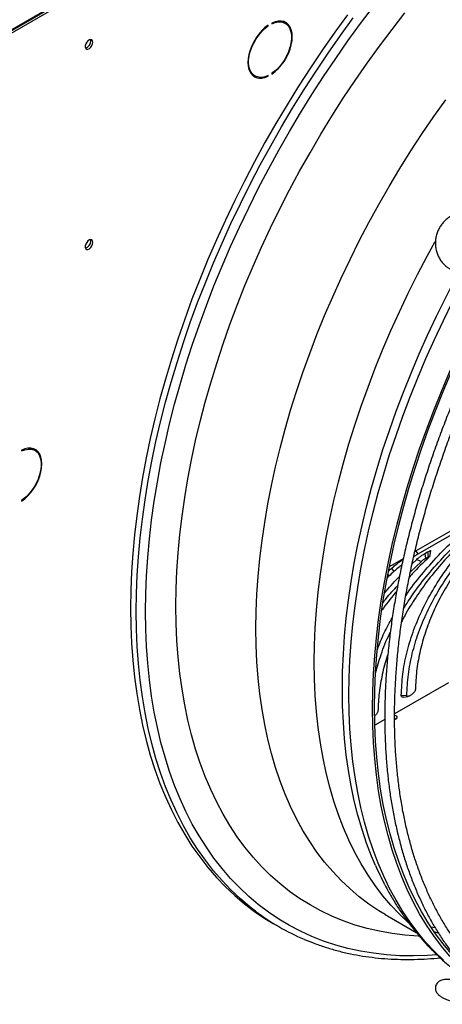
# Model space of a CAD drawing. Units: millimetres. Extents: x 5 to 415, y 3 to 291.
# Drawn here: x 332 to 336, y 91 to 99 of the extents above; entities that cross this region are included whole.
import ezdxf

# ---------------------------------------------------------------- set-up
doc = ezdxf.new("R2010")
doc.units = ezdxf.units.MM

msp = doc.modelspace()

# ---------------------------------------------------------------- linework, layer by layer
at = {"color": 7, "linetype": 'Continuous', "lineweight": 25}
for p, q in [((331.8967, 98.7345), (343.0902, 105.1964)), ((343.0784, 105.1964), (331.9061, 98.7468)), ((331.912, 98.723), (343.1078, 105.1862)), ((334.575, 99.0671), (334.575, 99.0603)), ((334.6885, 99.0648), (334.6708, 99.075)), ((334.5383, 99.0452), (334.5436, 99.0421)), ((334.5436, 99.0421), (334.5436, 99.0489)), ((334.575, 98.6399), (334.575, 98.6331)), ((334.4125, 98.6275), (334.4302, 98.6173)), ((334.537, 98.6188), (334.5436, 98.615)), ((334.5436, 98.615), (334.5436, 98.6218)), ((332.4463, 95.4379), (332.4463, 95.4311)), ((332.5597, 95.4356), (332.542, 95.4458)), ((332.4463, 95.0107), (332.4463, 95.0039)), ((335.7988, 94.5815), (336.3527, 94.9013)), ((336.339, 94.8553), (335.8167, 94.5537)), ((335.8167, 94.5537), (335.7802, 94.5317)), ((335.7907, 94.5766), (335.7988, 94.5815)), ((335.7988, 94.5815), (335.8167, 94.5537)), ((335.8738, 94.5589), (335.8979, 94.5728)), ((335.8738, 94.5589), (335.8792, 94.5177)), ((335.8979, 94.5728), (335.9033, 94.5316)), ((335.9167, 94.5355), (335.9248, 94.5817)), ((335.6912, 94.5145), (335.5727, 94.4461)), ((335.7514, 94.4), (335.8452, 94.4929)), ((335.7669, 94.471), (335.8057, 94.5094)), ((335.8057, 94.5094), (335.8452, 94.4929)), ((335.8792, 94.5177), (335.9033, 94.5316)), ((335.5593, 94.3776), (335.5685, 94.3673)), ((335.5923, 94.4338), (335.6102, 94.406)), ((336.0761, 93.4619), (335.6181, 93.1975)), ((335.7943, 93.4042), (335.7944, 93.405)), ((335.6743, 93.3549), (335.7214, 93.3533)), ((335.6938, 93.3388), (335.7314, 93.3454)), ((335.7396, 93.3487), (335.7639, 93.3627)), ((335.4761, 93.2205), (335.4762, 93.2213)), ((335.5347, 93.1493), (335.4498, 93.1003)), ((335.5391, 91.4921), (335.8019, 91.3404)), ((334.5852, 91.4174), (334.6333, 91.3896)), ((335.9627, 91.3799), (335.9279, 91.3852))]:
    msp.add_line(p, q, dxfattribs=at)
at = {"color": 7, "linetype": 'Continuous', "lineweight": 25, "flags": 128}
for points in [[(335.2186, 99.138), (335.1105, 98.9896), (335.0048, 98.8387), (334.9016, 98.6855), (334.801, 98.53), (334.7032, 98.3725), (334.6082, 98.213), (334.5161, 98.0518), (334.4271, 97.8891), (334.3411, 97.7249), (334.2584, 97.5595), (334.1789, 97.393), (334.1027, 97.2255), (334.03, 97.0574), (333.9608, 96.8886), (333.8952, 96.7195), (333.8332, 96.5501), (333.7749, 96.3806), (333.7204, 96.2113), (333.6697, 96.0422), (333.6228, 95.8735), (333.5799, 95.7055), (333.5409, 95.5383), (333.5059, 95.372), (333.475, 95.2068), (333.4481, 95.0429), (333.4253, 94.8805), (333.4066, 94.7197), (333.3921, 94.5606), (333.3817, 94.4035), (333.3754, 94.2485), (333.3733, 94.0958), (333.3754, 93.9454), (333.3817, 93.7976), (333.3921, 93.6525), (333.4066, 93.5103), (333.4253, 93.371), (333.4481, 93.2349), (333.475, 93.1021), (333.5059, 92.9726), (333.5409, 92.8467), (333.5799, 92.7245), (333.6228, 92.606), (333.6697, 92.4915), (333.7204, 92.381), (333.7749, 92.2746), (333.8332, 92.1724), (333.8952, 92.0746), (333.9608, 91.9812), (334.03, 91.8923), (334.1027, 91.8081), (334.1789, 91.7286), (334.2584, 91.6539), (334.3411, 91.584), (334.4271, 91.5191), (334.5161, 91.4592), (334.5852, 91.4174)], [(334.575, 98.6331), (334.6027, 98.6542), (334.6294, 98.6793), (334.6546, 98.7081), (334.6777, 98.7398), (334.6981, 98.7737), (334.7155, 98.8091), (334.7294, 98.8452), (334.7396, 98.8813), (334.7458, 98.9164), (334.7479, 98.9499), (334.7458, 98.9809), (334.7396, 99.0089), (334.7294, 99.0332), (334.7155, 99.0532), (334.6981, 99.0685), (334.6777, 99.0789), (334.6546, 99.0839), (334.6294, 99.0836), (334.6027, 99.078), (334.575, 99.0671)], [(334.575, 99.0603), (334.6032, 99.0711), (334.6303, 99.0764), (334.6556, 99.0759), (334.6786, 99.0697), (334.6987, 99.0579), (334.7154, 99.0408), (334.7283, 99.0189), (334.737, 98.9926), (334.7415, 98.9626), (334.7415, 98.9297), (334.737, 98.8946), (334.7283, 98.8582), (334.7154, 98.8214), (334.6987, 98.785), (334.6786, 98.75), (334.6556, 98.7173), (334.6303, 98.6875), (334.6032, 98.6615), (334.575, 98.6399)], [(334.647, 99.0844), (334.6609, 99.0799), (334.6708, 99.075)], [(334.707, 99.0514), (334.6978, 99.0634), (334.6835, 99.0765)], [(334.5436, 99.0489), (334.5159, 99.0279), (334.4892, 99.0027), (334.4641, 98.9739), (334.441, 98.9422), (334.4206, 98.9083), (334.4032, 98.8729), (334.3892, 98.8368), (334.3791, 98.8008), (334.3729, 98.7656), (334.3708, 98.7322), (334.3729, 98.7011), (334.3791, 98.6731), (334.3892, 98.6488), (334.4032, 98.6288), (334.4206, 98.6135), (334.441, 98.6032), (334.4641, 98.5981), (334.4892, 98.5984), (334.5159, 98.6041), (334.5436, 98.615)], [(334.5436, 98.6218), (334.5155, 98.6109), (334.4884, 98.6056), (334.4631, 98.6061), (334.4401, 98.6123), (334.42, 98.6241), (334.4033, 98.6412), (334.3904, 98.6631), (334.3816, 98.6894), (334.3772, 98.7194), (334.3772, 98.7523), (334.3816, 98.7874), (334.3904, 98.8238), (334.4033, 98.8607), (334.42, 98.897), (334.4401, 98.932), (334.4631, 98.9647), (334.4884, 98.9945), (334.5155, 99.0205), (334.5436, 99.0421)], [(333.0522, 98.9049), (333.05, 98.9171), (333.0437, 98.9252), (333.0342, 98.928), (333.0228, 98.9252), (333.0109, 98.9171), (333.0003, 98.9048), (332.9922, 98.89), (332.9879, 98.8747), (332.9879, 98.8609), (332.9922, 98.8506), (333.0003, 98.845), (333.0109, 98.8451), (333.0228, 98.8506), (333.0342, 98.861), (333.0437, 98.8748), (333.05, 98.8901), (333.0522, 98.9049)], [(333.0345, 98.9151), (333.0323, 98.9274), (333.0321, 98.9279)], [(334.4125, 98.6275), (334.4023, 98.6343), (334.3924, 98.6434)], [(334.4175, 98.6157), (334.4233, 98.6134), (334.4417, 98.6089)], [(333.0522, 97.2038), (333.05, 97.216), (333.0437, 97.2241), (333.0342, 97.2269), (333.0228, 97.224), (333.0109, 97.2159), (333.0003, 97.2036), (332.9922, 97.1888), (332.9879, 97.1735), (332.9879, 97.1598), (332.9922, 97.1494), (333.0003, 97.1439), (333.0109, 97.1439), (333.0228, 97.1495), (333.0342, 97.1599), (333.0437, 97.1737), (333.05, 97.189), (333.0522, 97.2038)], [(333.0345, 97.214), (333.0323, 97.2262), (333.0321, 97.2268)], [(335.4298, 93.2419), (335.4319, 93.3893), (335.4382, 93.5389), (335.4486, 93.6906), (335.4631, 93.8441), (335.4818, 93.9995), (335.5046, 94.1564), (335.5314, 94.3147), (335.5623, 94.4743), (335.5973, 94.635), (335.6362, 94.7965), (335.679, 94.9588), (335.7258, 95.1216), (335.7764, 95.2848), (335.8308, 95.4482), (335.8889, 95.6116), (335.9506, 95.7748), (336.016, 95.9377), (336.0849, 96.1001), (336.1573, 96.2618), (336.233, 96.4226), (336.3121, 96.5824), (336.3943, 96.741), (336.4191, 96.7874)], [(335.4475, 93.2522), (335.4496, 93.3988), (335.4558, 93.5477), (335.4662, 93.6987), (335.4806, 93.8516), (335.4992, 94.0062), (335.5219, 94.1624), (335.5486, 94.32), (335.5794, 94.4789), (335.6142, 94.6388), (335.6529, 94.7996), (335.6956, 94.9611), (335.7421, 95.1232), (335.7925, 95.2856), (335.8466, 95.4482), (335.9044, 95.6109), (335.9659, 95.7734), (336.031, 95.9355), (336.0996, 96.0972), (336.1716, 96.2581), (336.247, 96.4182), (336.3257, 96.5773), (336.4076, 96.7351), (336.4316, 96.7802)], [(332.4463, 95.0039), (332.4739, 95.0249), (332.5006, 95.0501), (332.5258, 95.0789), (332.5489, 95.1106), (332.5693, 95.1445), (332.5867, 95.1799), (332.6006, 95.216), (332.6108, 95.2521), (332.617, 95.2872), (332.6191, 95.3207), (332.617, 95.3517), (332.6108, 95.3797), (332.6006, 95.404), (332.5867, 95.424), (332.5693, 95.4393), (332.5489, 95.4496), (332.5258, 95.4547), (332.5006, 95.4544), (332.4739, 95.4487), (332.4463, 95.4379)], [(332.4463, 95.4311), (332.4744, 95.4419), (332.5015, 95.4472), (332.5268, 95.4467), (332.5498, 95.4405), (332.5699, 95.4287), (332.5866, 95.4116), (332.5995, 95.3897), (332.6082, 95.3634), (332.6127, 95.3334), (332.6127, 95.3005), (332.6082, 95.2654), (332.5995, 95.229), (332.5866, 95.1922), (332.5699, 95.1558), (332.5498, 95.1208), (332.5268, 95.0881), (332.5015, 95.0583), (332.4744, 95.0323), (332.4463, 95.0107)], [(332.5296, 95.4517), (332.5321, 95.4507), (332.542, 95.4458)], [(332.5782, 95.4222), (332.569, 95.4342), (332.5547, 95.4473)], [(336.4263, 90.8336), (336.3943, 90.8564), (336.3121, 90.9201), (336.233, 90.9886), (336.1573, 91.062), (336.0849, 91.1401), (336.016, 91.223), (335.9506, 91.3104), (335.8889, 91.4023), (335.8308, 91.4986), (335.7764, 91.5992), (335.7258, 91.704), (335.679, 91.8128), (335.6362, 91.9256), (335.5973, 92.0422), (335.5623, 92.1625), (335.5314, 92.2864), (335.5046, 92.4137), (335.4818, 92.5444), (335.4631, 92.6782), (335.4486, 92.815), (335.4382, 92.9546), (335.4319, 93.097), (335.4298, 93.2419)], [(336.2047, 91.0492), (336.1716, 91.0822), (336.0996, 91.16), (336.031, 91.2425), (335.9659, 91.3295), (335.9044, 91.4209), (335.8466, 91.5168), (335.7925, 91.6169), (335.7421, 91.7212), (335.6956, 91.8296), (335.6529, 91.9418), (335.6142, 92.0579), (335.5794, 92.1777), (335.5486, 92.301), (335.5219, 92.4278), (335.4992, 92.5578), (335.4806, 92.691), (335.4662, 92.8271), (335.4558, 92.9662), (335.4496, 93.1079), (335.4475, 93.2522)], [(335.6186, 93.1869), (335.6202, 93.1863), (335.631, 93.1795), (335.6363, 93.171), (335.6355, 93.1617), (335.6287, 93.1531), (335.6184, 93.1469)], [(335.6186, 93.1595), (335.6215, 93.1584), (335.6296, 93.1538)]]:
    msp.add_lwpolyline(points, dxfattribs=at)
at = {"color": 8, "linetype": 'Continuous', "lineweight": 25, "flags": 128}
for points in [[(333.5004, 94.0661), (333.5024, 94.2175), (333.5086, 94.371), (333.5189, 94.5267), (333.5334, 94.6843), (333.5519, 94.8436), (333.5745, 95.0046), (333.6011, 95.167), (333.6318, 95.3306), (333.6664, 95.4954), (333.705, 95.6611), (333.7476, 95.8276), (333.794, 95.9947), (333.8442, 96.1622), (333.8983, 96.33), (333.956, 96.498), (334.0174, 96.6658), (334.0825, 96.8334), (334.151, 97.0006), (334.2231, 97.1673), (334.2985, 97.3331), (334.3773, 97.4981), (334.4593, 97.662), (334.5445, 97.8247), (334.6327, 97.986), (334.724, 98.1457), (334.8181, 98.3037), (334.915, 98.4598), (335.0147, 98.6138), (335.1169, 98.7657), (335.2216, 98.9152), (335.3288, 99.0622), (335.4382, 99.2066)], [(333.7589, 94.1115), (333.761, 94.2604), (333.7673, 94.4116), (333.7777, 94.5649), (333.7922, 94.72), (333.8109, 94.877), (333.8337, 95.0355), (333.8606, 95.1955), (333.8915, 95.3567), (333.9264, 95.519), (333.9654, 95.6822), (334.0083, 95.8462), (334.0551, 96.0107), (334.1057, 96.1756), (334.1601, 96.3407), (334.2183, 96.5059), (334.2802, 96.6709), (334.3456, 96.8357), (334.4146, 96.9999), (334.4871, 97.1635), (334.563, 97.3262), (334.6422, 97.488), (334.7246, 97.6486), (334.8102, 97.8078), (334.8988, 97.9656), (334.9903, 98.1216), (335.0848, 98.2758), (335.182, 98.428), (335.2818, 98.578), (335.3842, 98.7257), (335.489, 98.8709), (335.5962, 99.0135), (335.7056, 99.1533)], [(333.4215, 94.068), (333.4236, 94.2208), (333.4298, 94.3758), (333.4402, 94.5329), (333.4548, 94.6919), (333.4734, 94.8527), (333.4962, 95.0152), (333.5231, 95.179), (333.5541, 95.3442), (333.589, 95.5105), (333.628, 95.6777), (333.6709, 95.8458), (333.7178, 96.0144), (333.7685, 96.1835), (333.823, 96.3528), (333.8813, 96.5223), (333.9433, 96.6917), (334.0089, 96.8608), (334.0781, 97.0296), (334.1508, 97.1978), (334.227, 97.3652), (334.3065, 97.5317), (334.3892, 97.6971), (334.4752, 97.8613), (334.5643, 98.0241), (334.6563, 98.1852), (334.7513, 98.3447), (334.8492, 98.5022), (334.9497, 98.6577), (335.0529, 98.811), (335.1586, 98.9619), (335.2667, 99.1102)], [(334.4395, 93.9225), (334.4415, 94.0678), (334.4478, 94.2153), (334.4581, 94.3649), (334.4726, 94.5164), (334.4912, 94.6696), (334.5139, 94.8244), (334.5406, 94.9805), (334.5714, 95.138), (334.6062, 95.2964), (334.645, 95.4558), (334.6876, 95.6158), (334.7342, 95.7764), (334.7846, 95.9373), (334.8387, 96.0983), (334.8966, 96.2594), (334.958, 96.4203), (335.0231, 96.5808), (335.0917, 96.7408), (335.1637, 96.9), (335.239, 97.0584), (335.3176, 97.2156), (335.3994, 97.3717), (335.4843, 97.5263), (335.5721, 97.6793), (335.6629, 97.8306), (335.7565, 97.98), (335.8527, 98.1272), (335.9515, 98.2722), (336.0529, 98.4148)], [(334.9349, 93.6365), (334.9369, 93.7818), (334.9432, 93.9293), (334.9535, 94.0789), (334.968, 94.2304), (334.9866, 94.3836), (335.0093, 94.5384), (335.0361, 94.6946), (335.0668, 94.852), (335.1016, 95.0104), (335.1404, 95.1698), (335.1831, 95.3298), (335.2296, 95.4904), (335.28, 95.6513), (335.3341, 95.8123), (335.392, 95.9734), (335.4535, 96.1343), (335.5185, 96.2948), (335.5871, 96.4548), (335.6591, 96.614), (335.7344, 96.7724), (335.813, 96.9296), (335.8948, 97.0857), (335.9636, 97.2116)], [(335.1741, 93.41), (335.1762, 93.5567), (335.1824, 93.7056), (335.1928, 93.8565), (335.2072, 94.0094), (335.2258, 94.164), (335.2485, 94.3202), (335.2752, 94.4779), (335.306, 94.6367), (335.3408, 94.7966), (335.3795, 94.9574), (335.4222, 95.119), (335.4687, 95.281), (335.519, 95.4435), (335.5732, 95.6061), (335.631, 95.7687), (335.6925, 95.9312), (335.7576, 96.0934), (335.8262, 96.255), (335.8982, 96.416), (335.9736, 96.576), (336.0523, 96.7351), (336.1341, 96.893), (336.1582, 96.938)], [(335.2293, 93.3577), (335.2314, 93.5051), (335.2376, 93.6546), (335.248, 93.8063), (335.2626, 93.9599), (335.2813, 94.1152), (335.304, 94.2722), (335.3309, 94.4305), (335.3618, 94.5901), (335.3967, 94.7507), (335.4357, 94.9123), (335.4785, 95.0746), (335.5253, 95.2374), (335.5759, 95.4006), (335.6302, 95.5639), (335.6883, 95.7273), (335.7501, 95.8906), (335.8155, 96.0535), (335.8844, 96.2159), (335.9568, 96.3775), (336.0325, 96.5384), (336.1115, 96.6982), (336.1938, 96.8568), (336.2186, 96.9032)], [(334.4343, 91.5213), (334.3892, 91.5562), (334.3065, 91.6261), (334.227, 91.7008), (334.1508, 91.7803), (334.0781, 91.8646), (334.0089, 91.9534), (333.9433, 92.0468), (333.8813, 92.1446), (333.823, 92.2468), (333.7685, 92.3532), (333.7178, 92.4637), (333.6709, 92.5783), (333.628, 92.6967), (333.589, 92.819), (333.5541, 92.9449), (333.5231, 93.0743), (333.4962, 93.2071), (333.4734, 93.3433), (333.4548, 93.4825), (333.4402, 93.6247), (333.4298, 93.7698), (333.4236, 93.9176), (333.4215, 94.068)], [(335.9765, 91.1491), (335.8965, 91.1439), (335.779, 91.1407), (335.6634, 91.1428), (335.5498, 91.1502), (335.4382, 91.1629), (335.3288, 91.181), (335.2216, 91.2043), (335.1169, 91.2329), (335.0147, 91.2667), (334.915, 91.3057), (334.8181, 91.3499), (334.724, 91.3992), (334.6327, 91.4536), (334.5445, 91.513), (334.4593, 91.5773), (334.3773, 91.6465), (334.2985, 91.7206), (334.2231, 91.7993), (334.151, 91.8828), (334.0825, 91.9708), (334.0174, 92.0634), (333.956, 92.1603), (333.8983, 92.2615), (333.8442, 92.3669), (333.794, 92.4765), (333.7476, 92.59), (333.705, 92.7073), (333.6664, 92.8285), (333.6318, 92.9532), (333.6011, 93.0815), (333.5745, 93.2131), (333.5519, 93.348), (333.5334, 93.486), (333.5189, 93.6269), (333.5086, 93.7707), (333.5024, 93.9171), (333.5004, 94.0661)], [(335.8252, 91.3088), (335.8171, 91.3092), (335.7056, 91.3173), (335.5962, 91.3308), (335.489, 91.3496), (335.3842, 91.3738), (335.2818, 91.4032), (335.182, 91.438), (335.0848, 91.478), (334.9903, 91.5231), (334.8988, 91.5735), (334.8102, 91.6289), (334.7246, 91.6893), (334.6422, 91.7548), (334.563, 91.8251), (334.4871, 91.9003), (334.4146, 91.9802), (334.3456, 92.0647), (334.2802, 92.1539), (334.2183, 92.2475), (334.1601, 92.3455), (334.1057, 92.4478), (334.0551, 92.5542), (334.0083, 92.6647), (333.9654, 92.7791), (333.9264, 92.8974), (333.8915, 93.0193), (333.8606, 93.1448), (333.8337, 93.2738), (333.8109, 93.406), (333.7922, 93.5414), (333.7777, 93.6798), (333.7673, 93.821), (333.761, 93.965), (333.7589, 94.1115)], [(335.5391, 91.4921), (335.4843, 91.5251), (335.3994, 91.5817), (335.3176, 91.6434), (335.239, 91.7099), (335.1637, 91.7812), (335.0917, 91.8574), (335.0231, 91.9382), (334.958, 92.0236), (334.8966, 92.1134), (334.8387, 92.2077), (334.7846, 92.3063), (334.7342, 92.409), (334.6876, 92.5158), (334.645, 92.6266), (334.6062, 92.7412), (334.5714, 92.8595), (334.5406, 92.9814), (334.5139, 93.1066), (334.4912, 93.2352), (334.4726, 93.367), (334.4581, 93.5017), (334.4478, 93.6393), (334.4415, 93.7797), (334.4395, 93.9225)], [(335.7332, 91.425), (335.6591, 91.4952), (335.5871, 91.5714), (335.5185, 91.6522), (335.4535, 91.7376), (335.392, 91.8274), (335.3341, 91.9217), (335.28, 92.0203), (335.2296, 92.123), (335.1831, 92.2299), (335.1404, 92.3406), (335.1016, 92.4552), (335.0668, 92.5735), (335.0361, 92.6954), (335.0093, 92.8206), (334.9866, 92.9492), (334.968, 93.081), (334.9535, 93.2157), (334.9432, 93.3534), (334.9369, 93.4937), (334.9349, 93.6365)], [(335.4549, 91.9099), (335.4222, 91.9874), (335.3795, 92.0997), (335.3408, 92.2158), (335.306, 92.3355), (335.2752, 92.4588), (335.2485, 92.5856), (335.2258, 92.7156), (335.2072, 92.8488), (335.1928, 92.985), (335.1824, 93.124), (335.1762, 93.2657), (335.1741, 93.41)], [(336.0325, 91.1044), (335.9568, 91.1778), (335.8844, 91.2559), (335.8155, 91.3387), (335.7501, 91.4261), (335.6883, 91.5181), (335.6302, 91.6144), (335.5759, 91.7149), (335.5253, 91.8197), (335.4785, 91.9286), (335.4357, 92.0413), (335.3967, 92.158), (335.3618, 92.2783), (335.3309, 92.4022), (335.304, 92.5295), (335.2813, 92.6601), (335.2626, 92.7939), (335.248, 92.9307), (335.2376, 93.0704), (335.2314, 93.2128), (335.2293, 93.3577)], [(335.9885, 91.3339), (335.9621, 91.3411), (335.9566, 91.3427)]]:
    msp.add_lwpolyline(points, dxfattribs=at)
at = {"color": 7, "linetype": 'Continuous', "lineweight": 25}
for centre, radius, start, end in [((332.9737, 98.9133), 0.0608, 285.35382, 1.65509), ((332.9737, 97.2122), 0.0608, 285.35382, 1.65509), ((338.5829, 91.1791), 4.4201, 132.57861, 133.05348), ((338.5913, 91.1624), 4.4055, 132.58563, 133.32526), ((337.8145, 92.9479), 2.5778, 203.74517, 207.73468), ((335.6116, 93.0843), 1.9568, 233.01028, 247.03828)]:
    msp.add_arc(centre, radius, start, end, dxfattribs=at)
msp.add_ellipse((339.8475, 88.1182), major_axis=(-3.2078, 6.9817), ratio=0.703099, start_param=0.239053, end_param=0.242454, dxfattribs=at)
for points, knots in [([(336.3478, 97.4273), (336.3415, 97.4307), (336.3247, 97.4398), (336.2953, 97.4508), (336.2601, 97.4586), (336.224, 97.4611), (336.1878, 97.4585), (336.1522, 97.4506), (336.1179, 97.4377), (336.0856, 97.4201), (336.056, 97.398), (336.0297, 97.372), (336.0072, 97.3424), (335.989, 97.3101), (335.9755, 97.2755), (335.9669, 97.2393), (335.9635, 97.2025), (335.9652, 97.1656), (335.9722, 97.1295), (335.9842, 97.0949), (336.0009, 97.0625), (336.0221, 97.033), (336.0473, 97.007), (336.0702, 96.9893), (336.0845, 96.9807), (336.0886, 96.9782)], [0, 0, 0, 0, 0.02717, 0.072383, 0.117611, 0.162853, 0.208127, 0.253449, 0.298831, 0.344276, 0.389784, 0.43535, 0.480966, 0.526621, 0.572301, 0.617987, 0.663663, 0.709314, 0.754925, 0.800482, 0.845976, 0.891403, 0.936764, 0.982068, 1, 1, 1, 1]), ([(336.5303, 96.7239), (336.5298, 96.723), (336.502, 96.6727), (336.4495, 96.572), (336.3731, 96.4216), (336.3, 96.2701), (336.2297, 96.1178), (336.1625, 95.9647), (336.0984, 95.8111), (336.0375, 95.657), (335.9799, 95.5027), (335.9255, 95.3482), (335.8745, 95.1938), (335.8269, 95.0395), (335.7827, 94.8855), (335.742, 94.732), (335.7049, 94.5791), (335.6713, 94.427), (335.6413, 94.2758), (335.615, 94.1256), (335.5923, 93.9766), (335.5732, 93.829), (335.5579, 93.6828), (335.5463, 93.5383), (335.5385, 93.3955), (335.5343, 93.2546), (335.534, 93.1158), (335.5373, 92.9791), (335.5444, 92.8447), (335.5553, 92.7128), (335.5699, 92.5834), (335.5882, 92.4567), (335.6103, 92.3329), (335.636, 92.212), (335.6654, 92.0941), (335.6984, 91.9794), (335.735, 91.868), (335.7752, 91.76), (335.819, 91.6555), (335.8662, 91.5546), (335.9169, 91.4575), (335.9709, 91.3641), (336.0283, 91.2747), (336.089, 91.1893), (336.1529, 91.1079), (336.2199, 91.0307), (336.29, 90.9578), (336.363, 90.8891), (336.4391, 90.825), (336.5058, 90.7736), (336.5483, 90.7453), (336.5633, 90.7352)], [0, 0, 0, 0, 0.000385, 0.0214173, 0.0424497, 0.0634824, 0.0845155, 0.1055491, 0.1265832, 0.1476179, 0.1686533, 0.1896896, 0.2107268, 0.231765, 0.2528042, 0.2738446, 0.2948862, 0.3159291, 0.3369733, 0.358019, 0.379066, 0.4001144, 0.4211643, 0.4422156, 0.4632682, 0.4843221, 0.505377, 0.5264329, 0.5474894, 0.5685462, 0.5896028, 0.6106587, 0.6317133, 0.6527657, 0.6738153, 0.6948609, 0.7159016, 0.7369361, 0.7579632, 0.7789816, 0.7999899, 0.8209869, 0.8419714, 0.8629425, 0.8838995, 0.9048423, 0.9257709, 0.9466862, 0.9675893, 0.9884821, 1, 1, 1, 1]), ([(336.4758, 90.9043), (336.4632, 90.9145), (336.4254, 90.945), (336.3656, 91.0006), (336.2964, 91.0706), (336.2304, 91.1451), (336.1674, 91.2237), (336.1076, 91.3063), (336.051, 91.393), (335.9977, 91.4835), (335.9478, 91.5778), (335.9012, 91.6758), (335.858, 91.7775), (335.8182, 91.8827), (335.782, 91.9913), (335.7493, 92.1032), (335.7201, 92.2183), (335.6945, 92.3365), (335.6725, 92.4577), (335.6542, 92.5818), (335.6395, 92.7087), (335.6284, 92.8381), (335.6211, 92.9701), (335.6174, 93.1045), (335.6175, 93.241), (335.6212, 93.3797), (335.6287, 93.5204), (335.6398, 93.6629), (335.6546, 93.8071), (335.6731, 93.9529), (335.6952, 94.1), (335.721, 94.2485), (335.7504, 94.398), (335.7833, 94.5485), (335.8199, 94.6998), (335.8599, 94.8518), (335.9034, 95.0044), (335.9503, 95.1572), (336.0007, 95.3103), (336.0543, 95.4635), (336.1113, 95.6166), (336.1715, 95.7694), (336.2348, 95.9219), (336.3013, 96.0738), (336.3708, 96.225), (336.4433, 96.3754), (336.5189, 96.5247), (336.5722, 96.6271), (336.601, 96.6794), (336.6028, 96.6827)], [0, 0, 0, 0, 0.011096, 0.033181, 0.055254, 0.077314, 0.099358, 0.121387, 0.143399, 0.165397, 0.18738, 0.209349, 0.231307, 0.253254, 0.275193, 0.297123, 0.319048, 0.340968, 0.362883, 0.384796, 0.406707, 0.428616, 0.450525, 0.472434, 0.494342, 0.516252, 0.538161, 0.560072, 0.581984, 0.603897, 0.625812, 0.647728, 0.669645, 0.691564, 0.713483, 0.735405, 0.757327, 0.779251, 0.801175, 0.823101, 0.845028, 0.866955, 0.888883, 0.910812, 0.932742, 0.954672, 0.976602, 0.998533, 1, 1, 1, 1]), ([(335.6743, 93.3549), (335.6774, 93.4144), (335.6836, 93.5333), (335.7181, 93.7126), (335.7712, 93.8917), (335.8449, 94.0697), (335.9378, 94.2449), (336.0497, 94.4162), (336.1687, 94.5727), (336.2585, 94.6702), (336.2985, 94.7136)], [0, 0, 0, 0, 0.129029, 0.258031, 0.387051, 0.516065, 0.6451, 0.771809, 0.898526, 1, 1, 1, 1]), ([(336.2747, 94.7378), (336.2251, 94.6905), (336.1262, 94.5963), (335.9948, 94.4508), (335.8761, 94.3026), (335.7737, 94.1516), (335.7077, 94.0436), (335.6806, 93.9858), (335.6777, 93.9795)], [0, 0, 0, 0, 0.195979, 0.390737, 0.585742, 0.781148, 0.976261, 1, 1, 1, 1]), ([(335.6946, 94.0917), (335.7208, 94.1336), (335.7824, 94.2317), (335.9008, 94.383), (336.0449, 94.546), (336.1556, 94.6514), (336.2113, 94.7044)], [0, 0, 0, 0, 0.197809, 0.462981, 0.730134, 1, 1, 1, 1]), ([(335.7131, 94.1997), (335.72, 94.2105), (335.7635, 94.2781), (335.8614, 94.3996), (336.0057, 94.5634), (336.1167, 94.6686), (336.1722, 94.7213)], [0, 0, 0, 0, 0.059677, 0.373126, 0.686529, 1, 1, 1, 1]), ([(335.7214, 93.3533), (335.7245, 93.4129), (335.7308, 93.5314), (335.7654, 93.7096), (335.8181, 93.8861), (335.8907, 94.061), (335.9817, 94.2329), (336.092, 94.4013), (336.1896, 94.5322), (336.2564, 94.6058), (336.2745, 94.6257)], [0, 0, 0, 0, 0.138658, 0.275903, 0.412126, 0.547749, 0.68318, 0.816407, 0.950234, 1, 1, 1, 1]), ([(336.2587, 94.5632), (336.2378, 94.5375), (336.1768, 94.4625), (336.0914, 94.3353), (336.0021, 94.1823), (335.929, 94.0276), (335.8711, 93.872), (335.8294, 93.7161), (335.8021, 93.5601), (335.7969, 93.4567), (335.7943, 93.4049)], [0, 0, 0, 0, 0.069273, 0.202337, 0.335201, 0.468067, 0.601131, 0.733922, 0.866546, 1, 1, 1, 1]), ([(335.8057, 94.5094), (335.811, 94.514), (335.8216, 94.5233), (335.841, 94.5378), (335.859, 94.5501), (335.8689, 94.556), (335.8738, 94.5589)], [0, 0, 0, 0, 0.2837655, 0.5642622, 0.7825396, 1, 1, 1, 1]), ([(335.8979, 94.5728), (335.9049, 94.5765), (335.9189, 94.584), (335.9262, 94.585), (335.9243, 94.5815), (335.924, 94.581)], [0, 0, 0, 0, 0.45648, 0.917884, 1, 1, 1, 1]), ([(335.9033, 94.5316), (335.9069, 94.5335), (335.9141, 94.5373), (335.9175, 94.5371), (335.9159, 94.5335), (335.9116, 94.5292), (335.9095, 94.5271)], [0, 0, 0, 0, 0.274573, 0.551267, 0.772692, 1, 1, 1, 1]), ([(335.5923, 94.4338), (335.6023, 94.4427), (335.6225, 94.4605), (335.6571, 94.4875), (335.6808, 94.5043), (335.6905, 94.5112)], [0, 0, 0, 0, 0.370868, 0.741782, 1, 1, 1, 1]), ([(335.6797, 94.4625), (335.6688, 94.4543), (335.6421, 94.4344), (335.622, 94.4166), (335.6102, 94.406)], [0, 0, 0, 0, 0.407311, 1, 1, 1, 1]), ([(335.9095, 94.5271), (335.8603, 94.4808), (335.8021, 94.426), (335.7514, 94.3689), (335.7435, 94.36)], [0, 0, 0, 0, 0.843961, 1, 1, 1, 1]), ([(335.8452, 94.4929), (335.8478, 94.4952), (335.8532, 94.4999), (335.863, 94.5072), (335.872, 94.5134), (335.8768, 94.5163), (335.8792, 94.5177)], [0, 0, 0, 0, 0.280855, 0.572359, 0.787722, 1, 1, 1, 1]), ([(335.519, 94.1408), (335.5282, 94.1532), (335.5657, 94.2033), (335.6105, 94.2514), (335.6442, 94.2876)], [0, 0, 0, 0, 0.247426, 1, 1, 1, 1]), ([(335.533, 94.2236), (335.5693, 94.2673), (335.609, 94.3152), (335.6555, 94.3609), (335.6596, 94.3649)], [0, 0, 0, 0, 0.913346, 1, 1, 1, 1]), ([(335.6355, 94.2392), (335.5961, 94.1921), (335.5517, 94.1391), (335.5148, 94.0845), (335.5107, 94.0783)], [0, 0, 0, 0, 0.8877374, 1, 1, 1, 1]), ([(335.4719, 93.7452), (335.4899, 93.7922), (335.5247, 93.8829), (335.5746, 93.9721), (335.5987, 94.0151)], [0, 0, 0, 0, 0.5178745, 1, 1, 1, 1]), ([(335.4557, 93.544), (335.4707, 93.5969), (335.5024, 93.7082), (335.5469, 93.8231), (335.5795, 93.8842), (335.5814, 93.8878)], [0, 0, 0, 0, 0.459641, 0.968526, 1, 1, 1, 1]), ([(335.5605, 93.7013), (335.5588, 93.6969), (335.5378, 93.6408), (335.5122, 93.5324), (335.4836, 93.3764), (335.4786, 93.273), (335.4761, 93.2212)], [0, 0, 0, 0, 0.027459, 0.351236, 0.674605, 1, 1, 1, 1]), ([(335.7943, 93.4049), (335.7941, 93.4027), (335.7935, 93.398), (335.7894, 93.3891), (335.7828, 93.3793), (335.7737, 93.3694), (335.7671, 93.365), (335.7639, 93.3627)], [0, 0, 0, 0, 0.1768841, 0.3661727, 0.5575039, 0.7782025, 1, 1, 1, 1]), ([(335.6941, 93.339), (335.6897, 93.3387), (335.6818, 93.3382), (335.6753, 93.3445), (335.6746, 93.3514), (335.6743, 93.3549)], [0, 0, 0, 0, 0.3756009, 0.68593, 1, 1, 1, 1]), ([(335.7396, 93.3487), (335.7368, 93.3474), (335.7311, 93.3446), (335.7252, 93.3451), (335.7219, 93.3482), (335.7215, 93.3516), (335.7214, 93.3533)], [0, 0, 0, 0, 0.2698561, 0.5584755, 0.7794456, 1, 1, 1, 1]), ([(335.4761, 93.2212), (335.4759, 93.219), (335.4753, 93.2143), (335.4712, 93.2054), (335.4646, 93.1956), (335.4555, 93.1857), (335.449, 93.1813), (335.4457, 93.179)], [0, 0, 0, 0, 0.1768841, 0.3661727, 0.5575039, 0.7782025, 1, 1, 1, 1]), ([(335.5352, 91.7448), (335.5465, 91.7233), (335.5753, 91.6683), (335.6258, 91.5842), (335.6859, 91.4922), (335.7496, 91.4045), (335.8164, 91.3209), (335.8864, 91.2416), (335.9596, 91.1666), (336.0356, 91.096), (336.1146, 91.0299), (336.1965, 90.9683), (336.2767, 90.9137), (336.3309, 90.8818), (336.3558, 90.8671)], [0, 0, 0, 0, 0.0569863, 0.1451625, 0.2330686, 0.3206921, 0.4080277, 0.4950779, 0.5818538, 0.6683755, 0.7546719, 0.8407793, 0.9267414, 1, 1, 1, 1]), ([(334.8526, 91.2806), (334.8818, 91.2686), (334.9428, 91.2435), (335.0385, 91.2112), (335.1388, 91.1824), (335.2413, 91.1584), (335.3459, 91.1391), (335.4525, 91.1247), (335.561, 91.1151), (335.6714, 91.1103), (335.7835, 91.1104), (335.8948, 91.1148), (335.9694, 91.1217), (336.0056, 91.1251)], [0, 0, 0, 0, 0.084622, 0.176427, 0.268278, 0.360185, 0.452158, 0.544202, 0.636322, 0.728518, 0.820789, 0.913132, 1, 1, 1, 1]), ([(336.1238, 90.9381), (336.1187, 90.9386), (336.1033, 90.9401), (336.0795, 90.9413), (336.0528, 90.9408), (336.031, 90.938), (336.0127, 90.9328), (335.998, 90.9259), (335.9847, 90.9159), (335.9736, 90.9024), (335.9661, 90.8857), (335.9634, 90.8676), (335.9657, 90.8502), (335.9715, 90.8352), (335.9797, 90.8224), (335.9902, 90.8109), (336.0044, 90.7994), (336.0228, 90.7878), (336.0466, 90.7757), (336.0738, 90.764), (336.104, 90.7529), (336.1356, 90.7427), (336.1628, 90.7349), (336.1793, 90.7308), (336.1847, 90.7295)], [0, 0, 0, 0, 0.030002, 0.089171, 0.15052, 0.217591, 0.260166, 0.297194, 0.331981, 0.365892, 0.399645, 0.435927, 0.469235, 0.501391, 0.534554, 0.571422, 0.616548, 0.677412, 0.737074, 0.799473, 0.858567, 0.916131, 0.97296, 1, 1, 1, 1])]:
    msp.add_open_spline(points, degree=3, knots=knots, dxfattribs=at)

doc.saveas('drawing.dxf')
